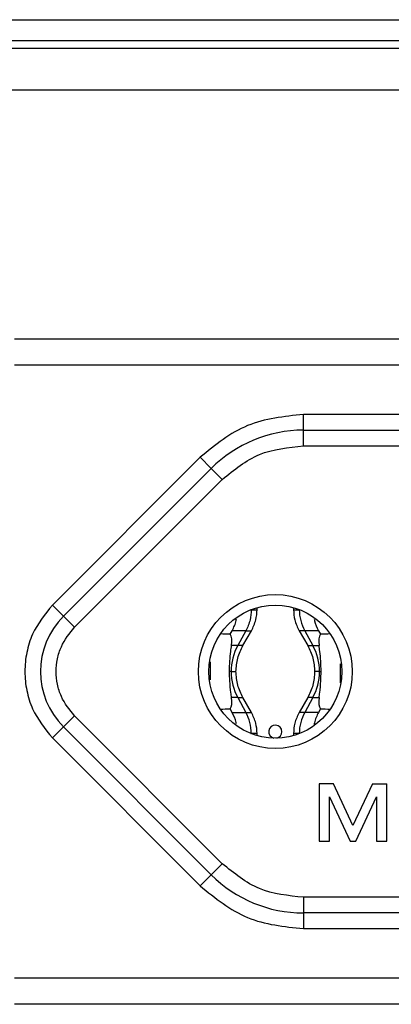
# Model space of a CAD drawing. Units: millimetres. Extents: x 7 to 286, y 8 to 196.
# Drawn here: x 162 to 167, y 159 to 171 of the extents above; entities that cross this region are included whole.
import ezdxf

# ---------------------------------------------------------------- set-up
doc = ezdxf.new("R2010")
doc.units = ezdxf.units.MM

msp = doc.modelspace()

# ---------------------------------------------------------------- linework, layer by layer
at = {"color": 7, "linetype": 'Continuous', "lineweight": 25}
for p, q in [((105.7637, 171.0762), (184.7637, 171.0762)), ((105.7637, 170.8095), (184.7637, 170.8095)), ((184.7085, 170.7095), (105.819, 170.7095)), ((184.8971, 170.1762), (105.6304, 170.1762)), ((162.2771, 167.0002), (175.2771, 167.0002)), ((162.2771, 166.6668), (175.2771, 166.6668)), ((171.5843, 166.0335), (165.9699, 166.0335)), ((165.9699, 165.8335), (165.9699, 166.0335)), ((165.9699, 165.8335), (171.5843, 165.8335)), ((165.9699, 165.6335), (165.9699, 165.8335)), ((165.9699, 165.6335), (171.5843, 165.6335)), ((164.6499, 165.4868), (162.7619, 163.5987)), ((164.7914, 165.3454), (164.6499, 165.4868)), ((162.9033, 163.4573), (164.7914, 165.3454)), ((164.9328, 165.2039), (164.7914, 165.3454)), ((163.0447, 163.3159), (164.9328, 165.2039)), ((162.9033, 163.4573), (162.7619, 163.5987)), ((165.3035, 163.5429), (165.3035, 163.5403)), ((165.3774, 163.5403), (165.3774, 163.5676)), ((165.8434, 163.5676), (165.8434, 163.5403)), ((165.9173, 163.5429), (165.9173, 163.5403)), ((163.0447, 163.3159), (162.9033, 163.4573)), ((165.0333, 163.2258), (165.0587, 163.272)), ((165.2351, 163.272), (165.0587, 163.272)), ((165.2351, 163.272), (165.1315, 163.0836)), ((165.1967, 163.0836), (165.305, 163.272)), ((165.3052, 163.272), (165.3057, 163.272)), ((165.9156, 163.272), (165.915, 163.272)), ((165.9158, 163.272), (166.0241, 163.0836)), ((166.1621, 163.272), (165.9857, 163.272)), ((165.9857, 163.272), (166.0893, 163.0836)), ((166.1621, 163.272), (166.1875, 163.2258)), ((165.1315, 163.0836), (165.0517, 163.0836)), ((166.0893, 163.0836), (166.1691, 163.0836)), ((164.7825, 162.7502), (164.7834, 162.8728)), ((165.0464, 162.7502), (165.0253, 162.7502)), ((166.1744, 162.7502), (166.1955, 162.7502)), ((166.4383, 162.7502), (166.4372, 162.6057)), ((165.1315, 162.4169), (165.0518, 162.4169)), ((165.1315, 162.4169), (165.2351, 162.2285)), ((165.305, 162.2285), (165.1967, 162.4169)), ((165.1967, 162.4169), (165.1973, 162.4169)), ((166.0241, 162.4169), (165.9158, 162.2285)), ((166.0893, 162.4169), (165.9857, 162.2285)), ((166.0241, 162.4169), (166.0233, 162.4169)), ((166.0893, 162.4169), (166.169, 162.4169)), ((165.0587, 162.2285), (165.0333, 162.2746)), ((166.1875, 162.2746), (166.1621, 162.2285)), ((163.0447, 162.1845), (162.9033, 162.0431)), ((164.9328, 160.2964), (163.0447, 162.1845)), ((165.0587, 162.2285), (165.2351, 162.2285)), ((165.3052, 162.2285), (165.3057, 162.2285)), ((165.9156, 162.2285), (165.9151, 162.2285)), ((166.1621, 162.2285), (165.9857, 162.2285)), ((162.7619, 161.9017), (162.9033, 162.0431)), ((164.7914, 160.155), (162.9033, 162.0431)), ((162.7619, 161.9017), (164.6499, 160.0136)), ((165.3035, 161.9602), (165.3035, 161.9575)), ((165.3774, 161.9327), (165.3774, 161.9602)), ((165.8434, 161.9602), (165.8434, 161.9327)), ((165.9173, 161.9602), (165.9173, 161.9575)), ((166.1698, 161.3183), (166.1698, 160.585)), ((166.3522, 161.3183), (166.1698, 161.3183)), ((166.6031, 160.785), (166.3522, 161.3183)), ((166.854, 161.3183), (166.6031, 160.785)), ((166.854, 161.3183), (167.0364, 161.3183)), ((167.0364, 160.585), (167.0364, 161.3183)), ((166.3031, 161.1487), (166.5682, 160.585)), ((166.3031, 160.585), (166.3031, 161.1487)), ((166.6379, 160.585), (166.9031, 161.1487)), ((166.9031, 161.1487), (166.9031, 160.585)), ((166.1698, 160.585), (166.3031, 160.585)), ((166.5682, 160.585), (166.6379, 160.585)), ((166.9031, 160.585), (167.0364, 160.585)), ((164.9328, 160.2964), (164.7914, 160.155)), ((164.7914, 160.155), (164.6499, 160.0136)), ((165.9699, 159.8668), (165.9699, 159.6668)), ((171.5843, 159.8668), (165.9699, 159.8668)), ((171.5843, 159.6668), (165.9699, 159.6668)), ((165.9699, 159.6668), (165.9699, 159.4668)), ((165.9699, 159.4668), (171.5843, 159.4668)), ((175.2771, 158.8335), (162.2771, 158.8335)), ((175.2771, 158.5002), (162.2771, 158.5002))]:
    msp.add_line(p, q, dxfattribs=at)
at = {"color": 8, "linetype": 'Continuous', "lineweight": 25}
for p, q in [((165.3035, 163.5403), (165.2971, 163.5403)), ((165.3035, 163.5403), (165.3774, 163.5403)), ((165.8434, 163.5403), (165.9173, 163.5403)), ((165.9173, 163.5403), (165.9237, 163.5403)), ((165.2351, 163.272), (165.3052, 163.272)), ((165.9857, 163.272), (165.9156, 163.272)), ((165.1967, 163.0836), (165.1315, 163.0836)), ((166.0241, 163.0836), (166.0893, 163.0836)), ((165.0464, 162.7502), (165.1087, 162.7502)), ((166.1744, 162.7502), (166.1121, 162.7502)), ((165.1315, 162.4169), (165.1967, 162.4169)), ((166.0893, 162.4169), (166.0241, 162.4169)), ((165.2351, 162.2285), (165.3052, 162.2285)), ((165.9857, 162.2285), (165.9156, 162.2285)), ((165.2968, 161.9602), (165.3035, 161.9602)), ((165.3774, 161.9602), (165.3035, 161.9602)), ((165.9173, 161.9602), (165.8434, 161.9602)), ((165.924, 161.9602), (165.9173, 161.9602))]:
    msp.add_line(p, q, dxfattribs=at)
at = {"color": 7, "linetype": 'Continuous', "lineweight": 25}
for radius in [0.9833, 0.85]:
    msp.add_circle((165.6104, 162.7502), radius, dxfattribs=at)
for centre, radius, start, end in [((165.9699, 164.1668), 1.6667, 90, 135), ((166.4747, 163.5396), 0.5574, 179.93018, 208.69656), ((163.6104, 162.7502), 1, 135, 225), ((165.7389, 162.7511), 0.6924, 151.30343, 180.06982), ((165.4819, 162.7511), 0.6924, 359.93018, 28.69657), ((165.7389, 162.7494), 0.6924, 179.93018, 208.69657), ((165.4819, 162.7494), 0.6924, 331.30343, 0.06982), ((164.7461, 161.9608), 0.5574, 359.93018, 28.69656), ((166.4747, 161.9608), 0.5574, 151.30344, 180.06982), ((165.6104, 161.9818), 0.0833, 0, 257.91923), ((165.6104, 161.9818), 0.0833, 282.08058, 0), ((165.9699, 161.3335), 1.6667, 225, 270)]:
    msp.add_arc(centre, radius, start, end, dxfattribs=at)
for centre, major_axis, ratio, start_param, end_param in [((163.8637, 162.7502), (3.7903, 0), 0.1319173, 1.2571096, 1.291311), ((164.7212, 162.7502), (0.295, 0.4909), 0.322131, 5.6334853, 6.1607089), ((166.4996, 162.7502), (-0.295, 0.4909), 0.322131, 0.1224764, 0.6497), ((167.3571, 162.7502), (3.7903, 0), 0.1319173, 1.8502817, 1.884483), ((164.7212, 162.7502), (-0.295, 0.4909), 0.322131, 3.2640866, 3.7916094), ((166.4996, 162.7502), (0.295, 0.4909), 0.322131, 2.491576, 3.0190987), ((163.8637, 162.7502), (3.7903, 0), 0.1319173, 4.9918744, 5.0260933), ((167.3571, 162.7502), (3.7903, 0), 0.1319173, 4.3986847, 4.4329036)]:
    msp.add_ellipse(centre, major_axis=major_axis, ratio=ratio, start_param=start_param, end_param=end_param, dxfattribs=at)
for points in [[(165.9699, 166.0335), (165.7227, 166.008), (165.2283, 165.9571), (164.8427, 165.6435), (164.6499, 165.4868)], [(164.9328, 165.2039), (165.0843, 165.3271), (165.3872, 165.5734), (165.7757, 165.6135), (165.9699, 165.6335)], [(165.9699, 159.8668), (165.7757, 159.8869), (165.3872, 159.9269), (165.0843, 160.1733), (164.9328, 160.2964)], [(164.6499, 160.0136), (164.8427, 159.8568), (165.2283, 159.5433), (165.7227, 159.4923), (165.9699, 159.4668)]]:
    msp.add_open_spline(points, degree=3, dxfattribs=at)
for points, knots in [([(162.7619, 163.5987), (162.6666, 163.4806), (162.5194, 163.2983), (162.4273, 162.9949), (162.402, 162.7502), (162.4273, 162.5055), (162.5194, 162.2021), (162.6666, 162.0198), (162.7619, 161.9017)], [0, 0, 0, 0, 0.2394429, 0.3696739, 0.5, 0.630231, 0.7605571, 1, 1, 1, 1]), ([(165.3035, 163.5403), (165.3009, 163.4964), (165.2953, 163.4023), (165.256, 163.3173), (165.2351, 163.272)], [0, 0, 0, 0, 0.4666948, 1, 1, 1, 1]), ([(165.3051, 163.272), (165.3272, 163.3173), (165.3687, 163.4023), (165.3746, 163.4964), (165.3774, 163.5403)], [0, 0, 0, 0, 0.5333632, 1, 1, 1, 1]), ([(165.8434, 163.5403), (165.8462, 163.4964), (165.8521, 163.4023), (165.8936, 163.3173), (165.9157, 163.272)], [0, 0, 0, 0, 0.4666368, 1, 1, 1, 1]), ([(165.0587, 163.272), (165.069, 163.2931), (165.0895, 163.3352), (165.1088, 163.3864), (165.112, 163.4166), (165.1127, 163.4233)], [0, 0, 0, 0, 0.4382858, 0.8765716, 1, 1, 1, 1]), ([(166.1079, 163.4186), (166.109, 163.4122), (166.1184, 163.3605), (166.1417, 163.3133), (166.1621, 163.272)], [0, 0, 0, 0, 0.1241523, 1, 1, 1, 1]), ([(163.0447, 162.1845), (162.9812, 162.2632), (162.8831, 162.3848), (162.8217, 162.587), (162.8048, 162.7501), (162.8217, 162.9133), (162.8831, 163.1155), (162.9812, 163.2371), (163.0447, 163.3159)], [0, 0, 0, 0, 0.2394429, 0.3696501, 0.4999999, 0.6302072, 0.7605571, 1, 1, 1, 1]), ([(165.0253, 162.7502), (165.0262, 162.7958), (165.0281, 162.8874), (165.0402, 163.0007), (165.0483, 163.0588), (165.0517, 163.0836)], [0, 0, 0, 0, 0.3618786, 0.7272333, 1, 1, 1, 1]), ([(165.1078, 162.7502), (165.1117, 162.8087), (165.1194, 162.9257), (165.1709, 163.031), (165.1967, 163.0836)], [0, 0, 0, 0, 0.5001113, 1, 1, 1, 1]), ([(166.0241, 163.0836), (166.0499, 163.031), (166.1014, 162.9257), (166.1091, 162.8087), (166.113, 162.7502)], [0, 0, 0, 0, 0.4998887, 1, 1, 1, 1]), ([(166.1955, 162.7502), (166.1946, 162.7958), (166.1927, 162.8874), (166.1806, 163.0007), (166.1725, 163.0588), (166.1691, 163.0836)], [0, 0, 0, 0, 0.3618707, 0.7272279, 1, 1, 1, 1]), ([(164.7831, 162.6463), (164.783, 162.6531), (164.7826, 162.6856), (164.7826, 162.7217), (164.7825, 162.7502)], [0, 0, 0, 0, 0.20889299, 1, 1, 1, 1]), ([(165.0518, 162.4169), (165.0487, 162.4387), (165.0402, 162.4999), (165.0278, 162.6143), (165.026, 162.7097), (165.0253, 162.7502)], [0, 0, 0, 0, 0.2412031, 0.6779417, 1, 1, 1, 1]), ([(165.1967, 162.4169), (165.1709, 162.4695), (165.1194, 162.5748), (165.1117, 162.6918), (165.1078, 162.7502)], [0, 0, 0, 0, 0.4998887, 1, 1, 1, 1]), ([(166.113, 162.7502), (166.1091, 162.6918), (166.1014, 162.5748), (166.0499, 162.4695), (166.0241, 162.4169)], [0, 0, 0, 0, 0.5001113, 1, 1, 1, 1]), ([(166.169, 162.4169), (166.1721, 162.4387), (166.1806, 162.4999), (166.193, 162.6143), (166.1948, 162.7097), (166.1955, 162.7502)], [0, 0, 0, 0, 0.2411844, 0.6778892, 1, 1, 1, 1]), ([(166.4378, 162.8473), (166.4378, 162.8428), (166.4382, 162.8125), (166.4383, 162.7789), (166.4383, 162.7502)], [0, 0, 0, 0, 0.1486001, 1, 1, 1, 1]), ([(165.113, 162.0812), (165.1118, 162.0878), (165.1025, 162.1398), (165.0791, 162.1871), (165.0587, 162.2285)], [0, 0, 0, 0, 0.1278157, 1, 1, 1, 1]), ([(165.3774, 161.9602), (165.3746, 162.0041), (165.3687, 162.0982), (165.3272, 162.1832), (165.3051, 162.2285)], [0, 0, 0, 0, 0.4666368, 1, 1, 1, 1]), ([(165.9157, 162.2285), (165.8936, 162.1832), (165.8521, 162.0982), (165.8462, 162.0041), (165.8434, 161.9602)], [0, 0, 0, 0, 0.5333632, 1, 1, 1, 1]), ([(166.1621, 162.2285), (166.1518, 162.2074), (166.1312, 162.1653), (166.1113, 162.1114), (166.108, 162.0782), (166.1071, 162.0687)], [0, 0, 0, 0, 0.4163025, 0.8326051, 1, 1, 1, 1])]:
    msp.add_open_spline(points, degree=3, knots=knots, dxfattribs=at)

doc.saveas('drawing.dxf')
